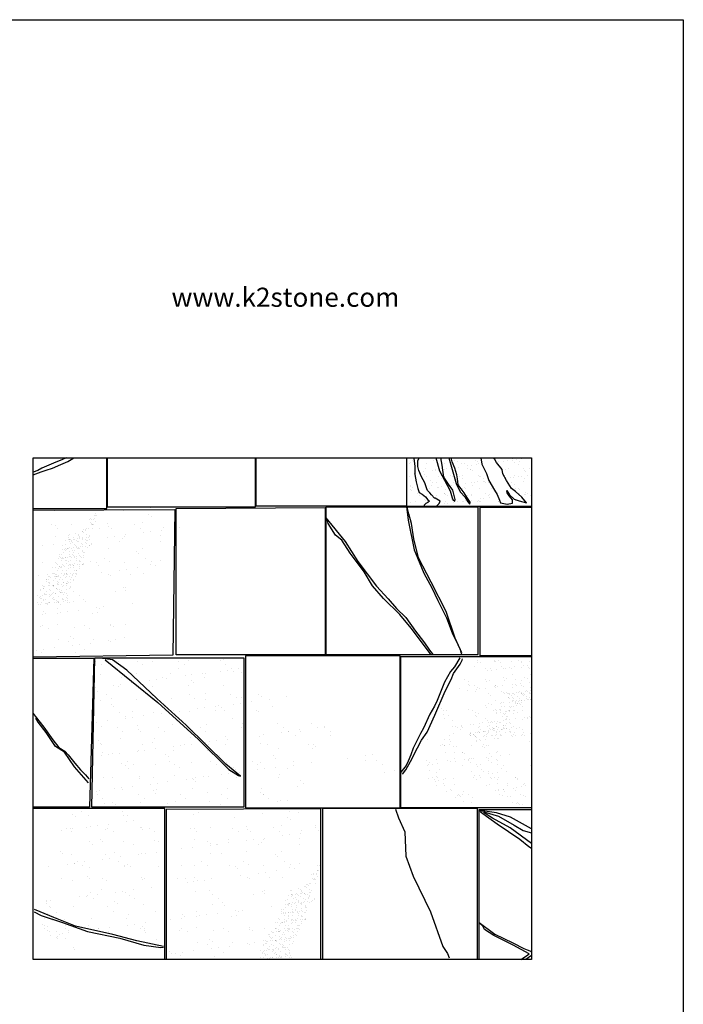
# Model space of a CAD drawing. Extents: x 0 to 220, y -4 to 280.
# Drawn here: x 106 to 216, y 116 to 280 of the extents above; entities that cross this region are included whole.
import ezdxf

# ---------------------------------------------------------------- set-up
doc = ezdxf.new("R2010")
doc.units = 0
doc.header["$LTSCALE"] = 10
doc.header["$MEASUREMENT"] = 0
for name, color, linetype in [('4824-LOGO$0$CADdetails-2-FINELIGHT', 2, 'CONTINUOUS'), ('4824-LOGO$0$CADdetails-7-FRAME', 7, 'CONTINUOUS'), ('CADdetails-1-FINE', 1, 'CONTINUOUS'), ('CADdetails-9-EXTRAFINE', 9, 'CONTINUOUS')]:
    doc.layers.add(name, color=color, linetype=linetype)
doc.styles.add('4824-LOGO$0$CADdetails-SUBHEADING', font='ARIALN.TTF', dxfattribs={"height": 3.18})
pattern_1 = [(37.5, (26.8135, -26.526), (-0.069767, 2.13402), [0, -1.68345, 0, -1.882806, 0, -1.799741]), (7.5, (26.8135, -26.526), (1.960086, 3.12562), [0, -0.908177, 0, -1.51732, 0, -0.581455]), (327.5, (25.4512, -26.526), (3.449014, 0.006268), [0, -0.553766, 0, -1.993559, 0, -2.602702]), (317.5, (25.4512, -26.526), (3.329384, 0.972054), [0, -0.276883, 0, -1.306889, 0, -1.495169])]
pattern_2 = [(37.5, (26.8135, -26.5259), (-0.0348836, 1.0670103), [0, -0.841725, 0, -0.941403, 0, -0.8998704]), (7.5, (26.8135, -26.5259), (0.980043, 1.56281), [0, -0.4540884, 0, -0.75866, 0, -0.2907274]), (327.5, (26.1324, -26.5259), (1.724507, 0.0031338), [0, -0.2768832, 0, -0.9967795, 0, -1.301351]), (317.5, (26.1324, -26.5259), (1.664692, 0.486027), [0, -0.1384416, 0, -0.6534443, 0, -0.7475846])]
pattern_3 = [(37.5, (26.8135, -26.526), (-0.139534, 4.26804), [0, -3.3669, 0, -3.76561, 0, -3.59948]), (7.5, (26.8135, -26.526), (3.92017, 6.25124), [0, -1.816354, 0, -3.03464, 0, -1.16291]), (327.5, (24.089, -26.526), (6.89803, 0.012535), [0, -1.107533, 0, -3.98712, 0, -5.205404]), (317.5, (24.089, -26.526), (6.65877, 1.94411), [0, -0.553766, 0, -2.613777, 0, -2.99034])]

# ---------------------------------------------------------------- blocks, each defined once
blk = doc.blocks.new('4824-LOGO')
at = {"layer": '4824-LOGO$0$CADdetails-7-FRAME'}
blk.add_lwpolyline([(0, 280), (216, 280), (216, 0), (0, 0)], close=True, dxfattribs=at)
at = {"layer": '4824-LOGO$0$CADdetails-2-FINELIGHT', "style": '4824-LOGO$0$CADdetails-SUBHEADING'}
blk.add_text('www.k2stone.com', height=3.18, dxfattribs=at).set_placement((130.97, 232.31))

msp = doc.modelspace()

# ---------------------------------------------------------------- hatches: boundary and pattern name
at = {"layer": 'CADdetails-9-EXTRAFINE'}
h = msp.add_hatch(dxfattribs=at)
h.set_pattern_fill('AR-SAND', color=256, scale=1.107533)
h.set_pattern_definition(pattern_1)
h.paths.add_polyline_path([(175.496, 205.087), (174.874, 207.21), (172.098, 207.21), (172.045, 207.135), (171.91, 206.703), (171.91, 206.189), (171.91, 205.784), (172.072, 205.135), (172.478, 204.081), (173.073, 203.054), (173.397, 202.054), (173.479, 201.811), (173.911, 201.432), (174.182, 201.081), (174.669, 200.513), (174.777, 200.513), (175.588, 200.027), (175.426, 199.621), (175.074, 199.27), (174.777, 199.216), (174.556, 199.152), (190.785, 199.152), (190.785, 207.21), (184.513, 207.21), (184.656, 207.034), (184.984, 206.466), (185.898, 205.293), (186.036, 204.587), (186.623, 203.466), (187.451, 202.122), (188.106, 201.656), (189.193, 200.674), (189.952, 199.743), (189.348, 199.933), (188.71, 200.071), (187.899, 200.346), (187.14, 201.07), (186.674, 201.794), (186.761, 201.432), (187.054, 200.915), (187.623, 200.226), (187.64, 199.709), (186.726, 199.554), (185.639, 199.76), (185.45, 200.209), (185.053, 201.157), (184.622, 201.863), (183.69, 203.449), (183.328, 204.621), (182.5, 206.19), (182.34, 207.21), (177.41, 207.21), (177.618, 206.586), (178.015, 205.518), (178.377, 204.397), (178.463, 203.725), (178.618, 202.725), (179.584, 201.398), (180.016, 200.708), (180.568, 199.864), (180.516, 199.536), (180.205, 199.933), (179.688, 200.743), (178.998, 201.501), (178.463, 202.484), (178.256, 202.949), (177.028, 207.21), (175.731, 207.21), (175.927, 206), (176.048, 205.156), (176.238, 204.001), (176.962, 202.863), (177.687, 201.846), (178.118, 200.329), (178.066, 200.036), (177.704, 200.312), (177.601, 200.588), (177.256, 201.725), (176.79, 202.691)])
h.paths.add_polyline_path([(172.613, 201.189), (172.099, 201.459), (171.883, 202.135), (171.612, 203.216), (171.423, 204.486), (171.369, 205.811), (171.231, 207.21), (170.068, 207.21), (170.068, 199.152), (173.029, 199.152), (172.992, 199.189), (172.965, 199.243), (172.965, 199.351), (173.208, 199.648), (173.56, 199.784), (173.83, 200.054), (173.56, 200.27), (173.154, 200.729)])
h = msp.add_hatch(dxfattribs=at)
h.set_pattern_fill('AR-SAND', color=256, scale=2.215066)
h.set_pattern_definition([(37.5, (3.7333, 23.8365), (-0.139534, 4.26804), [0, -3.3669, 0, -3.76561, 0, -3.59948]), (7.5, (3.733, 23.8365), (3.92017, 6.25124), [0, -1.816354, 0, -3.03464, 0, -1.16291]), (327.5, (1.0087, 23.8365), (6.89803, 0.012535), [0, -1.107533, 0, -3.98712, 0, -5.205404]), (317.5, (1.009, 23.8365), (6.65877, 1.94411), [0, -0.553766, 0, -2.61378, 0, -2.99034])])
h.paths.add_polyline_path([(107.987, 182.096), (107.987, 174.404), (108.011, 174.398), (108.036, 174.391), (108.061, 174.385), (108.086, 174.379), (108.111, 174.373), (108.135, 174.367), (108.16, 174.361), (108.185, 174.356), (108.21, 174.351), (108.234, 174.346), (108.259, 174.341), (108.283, 174.336), (108.308, 174.332), (108.332, 174.327), (108.357, 174.323), (108.381, 174.319), (108.406, 174.315), (108.43, 174.312), (108.454, 174.308), (108.478, 174.305), (108.502, 174.301), (108.527, 174.298), (108.551, 174.295), (108.575, 174.293), (108.599, 174.29), (108.623, 174.288), (108.647, 174.285), (108.671, 174.283), (108.694, 174.281), (108.718, 174.279), (108.742, 174.277), (108.766, 174.276), (108.79, 174.274), (108.813, 174.273), (108.837, 174.272), (108.861, 174.271), (108.885, 174.27), (108.908, 174.269), (108.932, 174.268), (108.955, 174.267), (108.979, 174.267), (109.003, 174.267), (109.026, 174.266), (109.05, 174.266), (109.073, 174.266), (109.097, 174.266), (109.12, 174.266), (109.144, 174.267), (109.167, 174.267), (109.19, 174.268), (109.214, 174.268), (109.237, 174.269), (109.261, 174.27), (109.284, 174.271), (109.307, 174.272), (109.331, 174.273), (109.354, 174.274), (109.377, 174.275), (109.401, 174.276), (109.424, 174.278), (109.448, 174.279), (109.471, 174.281), (109.494, 174.282), (109.518, 174.284), (109.541, 174.286), (109.564, 174.288), (109.588, 174.29), (109.611, 174.292), (109.634, 174.294), (109.658, 174.296), (109.681, 174.298), (109.705, 174.3), (109.728, 174.302), (109.751, 174.305), (109.775, 174.307), (109.798, 174.309), (109.822, 174.312), (109.845, 174.314), (109.869, 174.317), (109.892, 174.32), (109.915, 174.322), (109.939, 174.325), (109.963, 174.328), (109.986, 174.33), (110.01, 174.333), (110.033, 174.336), (110.057, 174.339), (110.08, 174.342), (110.104, 174.345), (110.128, 174.348), (110.152, 174.351), (110.175, 174.354), (110.199, 174.357), (110.223, 174.36), (110.247, 174.363), (110.27, 174.366), (110.294, 174.369), (110.318, 174.372), (110.342, 174.375), (110.366, 174.378), (110.39, 174.381), (110.414, 174.384), (110.438, 174.387), (110.462, 174.39), (110.487, 174.393), (110.511, 174.396), (110.535, 174.399), (110.559, 174.402), (110.583, 174.405), (110.608, 174.408), (110.632, 174.411), (110.657, 174.414), (110.681, 174.417), (110.706, 174.42), (110.73, 174.423), (110.755, 174.426), (110.78, 174.428), (110.804, 174.431), (110.829, 174.434), (110.854, 174.437), (110.879, 174.439), (110.904, 174.442), (110.929, 174.445), (110.954, 174.447), (110.979, 174.45), (111.004, 174.452), (111.029, 174.454), (111.054, 174.457), (111.08, 174.459), (111.105, 174.461), (111.131, 174.464), (111.156, 174.466), (111.182, 174.468), (111.207, 174.47), (111.233, 174.472), (111.259, 174.474), (111.285, 174.476), (111.311, 174.477), (111.337, 174.479), (111.363, 174.481), (111.389, 174.482), (111.415, 174.484), (111.441, 174.485), (111.467, 174.486), (111.494, 174.487), (111.52, 174.488), (111.547, 174.49), (111.574, 174.49), (111.6, 174.491), (111.627, 174.492), (111.654, 174.493), (111.681, 174.493), (111.708, 174.494), (111.735, 174.494), (111.762, 174.494), (111.79, 174.494), (111.817, 174.495), (111.844, 174.494), (111.872, 174.494), (111.9, 174.494), (111.927, 174.494), (111.955, 174.493), (111.983, 174.492), (112.011, 174.492), (112.039, 174.491), (112.067, 174.49), (112.095, 174.489), (112.124, 174.487), (112.152, 174.486), (112.181, 174.484), (112.21, 174.483), (112.238, 174.481), (112.267, 174.479), (112.296, 174.477), (112.325, 174.475), (112.354, 174.472), (112.384, 174.47), (112.413, 174.467), (112.442, 174.464), (112.472, 174.461), (112.502, 174.458), (112.531, 174.455), (112.561, 174.452), (112.591, 174.448), (112.622, 174.444), (112.652, 174.44), (112.682, 174.436), (112.713, 174.432), (112.743, 174.428), (112.774, 174.423), (112.805, 174.418), (112.836, 174.413), (112.867, 174.408), (112.898, 174.403), (112.929, 174.397), (112.961, 174.392), (112.992, 174.386), (113.024, 174.38), (113.055, 174.374), (113.087, 174.367), (113.119, 174.361), (113.152, 174.354), (113.184, 174.347), (113.216, 174.34), (113.249, 174.333), (113.281, 174.325), (113.314, 174.318), (113.347, 174.31), (113.379, 174.302), (113.412, 174.294), (113.445, 174.286), (113.479, 174.277), (113.512, 174.269), (113.545, 174.26), (113.579, 174.251), (113.612, 174.242), (118.503, 174.242), (118.542, 174.427), (118.649, 174.559), (118.812, 174.649), (119.018, 174.708), (119.252, 174.75), (119.5, 174.785), (119.748, 174.827), (119.982, 174.887), (120.193, 174.972), (120.385, 175.077), (120.562, 175.199), (120.728, 175.332), (120.887, 175.471), (121.042, 175.611), (121.199, 175.748), (121.36, 175.875), (121.531, 175.99), (121.714, 176.085), (121.914, 176.158), (122.128, 176.212), (122.348, 176.256), (122.566, 176.301), (122.775, 176.358), (122.965, 176.437), (123.13, 176.548), (123.26, 176.7), (123.351, 176.892), (123.396, 177.109), (123.392, 177.338), (123.334, 177.566), (123.217, 177.78), (123.05, 177.971), (122.867, 178.139), (122.701, 178.287), (122.589, 178.415), (122.565, 178.525), (122.639, 178.62), (122.791, 178.707), (122.998, 178.793), (123.236, 178.886), (123.483, 178.992), (123.715, 179.119), (123.909, 179.273), (124.05, 179.459), (124.137, 179.668), (124.176, 179.892), (124.17, 180.12), (124.124, 180.345), (124.042, 180.557), (123.928, 180.748), (123.786, 180.909), (123.62, 181.041), (123.435, 181.142), (123.234, 181.216), (123.026, 181.273), (122.816, 181.324), (122.612, 181.384), (122.42, 181.462), (122.248, 181.572), (122.099, 181.718), (121.967, 181.891), (121.846, 182.08), (121.728, 182.273), (121.608, 182.46), (121.479, 182.629), (121.334, 182.769), (121.166, 182.868), (120.972, 182.921), (120.76, 182.943), (120.54, 182.953), (120.321, 182.971), (120.114, 183.018), (119.93, 183.112), (119.772, 183.261), (119.637, 183.456), (119.52, 183.682), (119.415, 183.927), (119.319, 184.178), (119.226, 184.423), (119.132, 184.648), (119.031, 184.841), (118.92, 184.99), (118.792, 185.081), (118.644, 185.102), (118.47, 185.044), (118.278, 184.938), (118.08, 184.841), (117.88, 184.778), (117.678, 184.744), (117.472, 184.736), (117.261, 184.746), (117.044, 184.769), (116.82, 184.799), (116.586, 184.832), (116.346, 184.865), (116.102, 184.902), (115.86, 184.943), (115.623, 184.992), (115.396, 185.051), (115.183, 185.123), (114.989, 185.208), (114.817, 185.311), (114.671, 185.433), (114.557, 185.577), (114.477, 185.744), (114.435, 185.935), (114.425, 186.144), (114.441, 186.363), (114.478, 186.584), (114.528, 186.802), (114.588, 187.007), (114.655, 187.2), (114.731, 187.384), (114.818, 187.563), (114.918, 187.741), (115.035, 187.923), (115.169, 188.112), (115.323, 188.313), (115.494, 188.517), (115.675, 188.704), (115.857, 188.85), (116.032, 188.934), (116.192, 188.934), (116.331, 188.832), (116.46, 188.661), (116.6, 188.477), (116.771, 188.333), (116.972, 188.239), (117.194, 188.183), (117.426, 188.151), (117.659, 188.132), (117.884, 188.113), (118.089, 188.081), (118.265, 188.023), (118.403, 187.927), (118.497, 187.786), (118.558, 187.604), (118.596, 187.392), (118.624, 187.156), (118.653, 186.906), (118.694, 186.649), (118.752, 186.394), (118.829, 186.153), (118.924, 185.936), (119.039, 185.753), (119.176, 185.613), (119.335, 185.529), (119.517, 185.509), (119.724, 185.545), (119.957, 185.612), (120.207, 185.687), (120.46, 185.753), (120.699, 185.796), (120.911, 185.799), (121.077, 185.746), (121.184, 185.621), (121.231, 185.426), (121.261, 185.202), (121.321, 184.998), (121.442, 184.845), (121.618, 184.739), (121.834, 184.668), (122.075, 184.621), (122.325, 184.585), (122.572, 184.549), (122.799, 184.502), (122.993, 184.431), (123.139, 184.325), (123.224, 184.174), (123.256, 183.979), (123.27, 183.76), (123.298, 183.533), (123.373, 183.317), (123.506, 183.123), (123.682, 182.957), (123.887, 182.826), (124.109, 182.735), (124.331, 182.69), (124.54, 182.697), (124.722, 182.761), (124.871, 182.882), (124.993, 183.046), (125.093, 183.244), (125.178, 183.462), (125.252, 183.69), (125.322, 183.915), (125.392, 184.132), (125.465, 184.34), (125.546, 184.538), (125.638, 184.724), (125.744, 184.897), (125.868, 185.055), (126.014, 185.199), (126.179, 185.33), (126.346, 185.461), (126.504, 185.601), (126.652, 185.752), (126.791, 185.91), (126.922, 186.076), (127.046, 186.248), (127.164, 186.425), (127.278, 186.605), (127.389, 186.788), (127.497, 186.972), (127.604, 187.156), (127.712, 187.338), (127.82, 187.518), (127.929, 187.696), (128.034, 187.876), (128.131, 188.06), (128.217, 188.252), (128.286, 188.455), (128.335, 188.673), (128.36, 188.908), (128.373, 189.15), (128.386, 189.385), (128.413, 189.599), (128.469, 189.778), (128.566, 189.908), (128.714, 189.983), (128.904, 190.015), (129.123, 190.022), (129.362, 190.019), (129.609, 190.022), (129.852, 190.048), (130.08, 190.105), (130.28, 190.192), (130.439, 190.31), (130.545, 190.458), (130.597, 190.634), (130.606, 190.833), (130.583, 191.048), (130.542, 191.275), (130.492, 191.508), (130.445, 191.741), (130.413, 191.97), (130.4, 192.192), (130.405, 192.407), (130.428, 192.616), (130.468, 192.818), (130.524, 193.015), (130.594, 193.206), (130.679, 193.393), (130.778, 193.574), (130.889, 193.751), (131.011, 193.923), (131.145, 194.092), (131.288, 194.257), (131.44, 194.419), (131.601, 194.577), (131.769, 194.733), (131.944, 194.887), (132.124, 195.039), (132.309, 195.188), (132.498, 195.337), (132.69, 195.484), (132.69, 199.302), (125.79, 199.274), (125.648, 199.249), (125.506, 199.224), (125.364, 199.2), (125.221, 199.177), (125.079, 199.154), (124.937, 199.131), (124.795, 199.11), (124.652, 199.088), (124.51, 199.067), (124.368, 199.047), (124.225, 199.028), (124.083, 199.008), (123.941, 198.99), (123.798, 198.972), (123.656, 198.955), (123.514, 198.938), (123.372, 198.922), (123.23, 198.906), (123.087, 198.891), (122.945, 198.876), (122.803, 198.862), (122.661, 198.849), (122.519, 198.836), (122.377, 198.824), (122.235, 198.813), (122.093, 198.802), (121.951, 198.792), (121.808, 198.782), (121.666, 198.774), (121.523, 198.765), (121.379, 198.758), (121.235, 198.751), (121.091, 198.745), (120.946, 198.74), (120.801, 198.735), (120.656, 198.732), (120.509, 198.729), (120.362, 198.726), (120.215, 198.725), (120.067, 198.722), (119.92, 198.719), (119.772, 198.713), (119.626, 198.704), (119.481, 198.691), (119.337, 198.674), (119.195, 198.65), (119.056, 198.619), (118.918, 198.581), (118.784, 198.534), (118.653, 198.478), (118.525, 198.411), (118.401, 198.335), (118.28, 198.251), (118.16, 198.161), (118.043, 198.069), (117.926, 197.975), (117.81, 197.882), (117.694, 197.792), (117.577, 197.707), (117.459, 197.63), (117.339, 197.562), (117.217, 197.505), (117.092, 197.463), (116.963, 197.435), (116.831, 197.42), (116.697, 197.419), (116.561, 197.429), (116.422, 197.449), (116.282, 197.479), (116.141, 197.517), (115.998, 197.563), (115.855, 197.614), (115.712, 197.671), (115.569, 197.731), (115.425, 197.795), (115.283, 197.86), (115.142, 197.926), (115.001, 197.992), (114.863, 198.056), (114.726, 198.118), (114.591, 198.177), (114.458, 198.232), (114.325, 198.285), (114.192, 198.335), (114.058, 198.383), (113.923, 198.428), (113.785, 198.472), (113.645, 198.513), (113.503, 198.552), (113.359, 198.588), (113.214, 198.621), (113.067, 198.65), (112.919, 198.675), (112.771, 198.695), (112.623, 198.71), (112.475, 198.721), (112.327, 198.725), (112.18, 198.724), (112.034, 198.716), (111.889, 198.701), (111.747, 198.679), (111.606, 198.649), (111.467, 198.612), (111.331, 198.566), (111.198, 198.511), (111.068, 198.447), (110.941, 198.374), (110.819, 198.294), (110.701, 198.205), (110.588, 198.11), (110.481, 198.007), (110.378, 197.899), (110.282, 197.785), (110.192, 197.665), (110.109, 197.541), (110.033, 197.413), (109.964, 197.281), (109.903, 197.145), (109.851, 197.007), (109.807, 196.866), (109.771, 196.723), (109.741, 196.579), (109.715, 196.435), (109.692, 196.291), (109.668, 196.147), (109.643, 196.005), (109.613, 195.864), (109.577, 195.727), (109.534, 195.592), (109.48, 195.461), (109.414, 195.335), (109.335, 195.213), (109.244, 195.096), (109.146, 194.982), (109.044, 194.87), (108.943, 194.759), (108.844, 194.648), (108.753, 194.536), (108.674, 194.422), (108.609, 194.304), (108.562, 194.183), (108.536, 194.056), (108.528, 193.925), (108.537, 193.789), (108.561, 193.651), (108.596, 193.51), (108.641, 193.366), (108.694, 193.221), (108.751, 193.075), (108.812, 192.929), (108.873, 192.782), (108.932, 192.636), (108.989, 192.492), (109.041, 192.348), (109.089, 192.205), (109.132, 192.064), (109.171, 191.923), (109.203, 191.782), (109.23, 191.642), (109.251, 191.503), (109.264, 191.365), (109.271, 191.226), (109.27, 191.088), (109.26, 190.95), (109.243, 190.813), (109.219, 190.675), (109.189, 190.538), (109.153, 190.4), (109.112, 190.263), (109.068, 190.125), (109.02, 189.988), (108.971, 189.85), (108.92, 189.712), (108.868, 189.574), (108.817, 189.436), (108.767, 189.297), (108.718, 189.158), (108.673, 189.018), (108.631, 188.878), (108.593, 188.738), (108.561, 188.597), (108.534, 188.455), (108.515, 188.313), (108.503, 188.17), (108.499, 188.026), (108.505, 187.882), (108.52, 187.737), (108.543, 187.593), (108.575, 187.449), (108.615, 187.307), (108.663, 187.167), (108.719, 187.029), (108.781, 186.894), (108.851, 186.763), (108.927, 186.636), (109.009, 186.514), (109.098, 186.396), (109.191, 186.285), (109.291, 186.18), (109.395, 186.081), (109.503, 185.987), (109.614, 185.898), (109.728, 185.812), (109.845, 185.729), (109.962, 185.648), (110.08, 185.566), (110.198, 185.484), (110.314, 185.401), (110.43, 185.315), (110.542, 185.225), (110.652, 185.131), (110.758, 185.032), (110.859, 184.925), (110.955, 184.812), (111.045, 184.689), (111.127, 184.559), (111.2, 184.424), (111.261, 184.287), (111.309, 184.151), (111.341, 184.018), (111.354, 183.891), (111.349, 183.773), (111.325, 183.663), (111.284, 183.561), (111.226, 183.466), (111.153, 183.377), (111.066, 183.294), (110.965, 183.217), (110.853, 183.145), (110.73, 183.078), (110.597, 183.015), (110.455, 182.954), (110.305, 182.897), (110.149, 182.843), (109.988, 182.79), (109.822, 182.738), (109.653, 182.688), (109.481, 182.637), (109.308, 182.587), (109.136, 182.535), (108.964, 182.482), (108.794, 182.428), (108.628, 182.371), (108.466, 182.311), (108.309, 182.248), (108.158, 182.181), (108.014, 182.11)])
h = msp.add_hatch(dxfattribs=at)
h.set_pattern_fill('AR-SAND', color=256, scale=0.553766)
h.set_pattern_definition([(37.5, (-10.1471, 32.4491), (-0.0348836, 1.0670103), [0, -0.841725, 0, -0.941403, 0, -0.8998704]), (7.5, (-10.147, 32.449), (0.980043, 1.56281), [0, -0.4540884, 0, -0.75866, 0, -0.2907274]), (327.5, (-10.8282, 32.4491), (1.724507, 0.0031338), [0, -0.2768832, 0, -0.9967795, 0, -1.301351]), (317.5, (-10.8282, 32.449), (1.664692, 0.486027), [0, -0.1384416, 0, -0.6534443, 0, -0.7475846])])
edge = h.paths.add_edge_path()
edge.add_spline(control_points=[(114.202, 182.855), (114.023, 183.23), (113.344, 184.69), (114.867, 186.087), (115.256, 188.129), (116.9, 189.463), (116.209, 191.431), (117.166, 192.526), (118.386, 193.249), (117.538, 193.877), (116.927, 194.899), (118.9, 195.736), (118.467, 197.391), (118.769, 198.024), (118.81, 198.092)], knot_values=[24.7397336, 24.7397336, 24.7397336, 24.7397336, 25.6334356, 27.8030872, 29.7423118, 31.13727, 32.9598148, 34.3043723, 35.1041109, 35.820454, 36.522789, 37.9472531, 39.868896, 40.1179918, 40.1179918, 40.1179918, 40.1179918], degree=3, periodic=0)
edge.add_line((118.81, 198.092), (118.81, 198.958))
edge.add_spline(control_points=[(118.81, 198.958), (118.243, 198.502), (117.315, 197.741), (117.273, 195.071), (113.44, 195.13), (112.553, 191.204), (110.939, 188.365), (109.193, 185.668), (108.463, 183.841), (108.703, 182.899), (108.716, 182.855)], knot_values=[0.0398061, 0.0398061, 0.0398061, 0.0398061, 1.9150276, 3.149091, 6.4098981, 9.0227537, 12.9558308, 15.4339006, 17.8116162, 17.928759, 17.928759, 17.928759, 17.928759], degree=3, periodic=0)
edge.add_line((108.716, 182.855), (114.202, 182.855))
h = msp.add_hatch(dxfattribs=at)
h.set_pattern_fill('AR-SAND', color=256, scale=2.215066)
h.set_pattern_definition(pattern_3)
h.paths.add_polyline_path([(143.008, 149.194), (143.008, 174.017), (118.239, 174.017), (117.72, 149.194)])
h = msp.add_hatch(dxfattribs=at)
h.set_pattern_fill('AR-SAND', color=256, scale=1.107533)
h.set_pattern_definition(pattern_1)
edge = h.paths.add_edge_path()
edge.add_line((190.785, 174.224), (180.001, 174.224))
edge.add_spline(control_points=[(180.001, 174.224), (180.158, 173.787), (180.649, 172.597), (182.582, 172.193), (184.335, 171.628), (185.709, 171.367), (187.201, 172.375), (187.381, 171.621), (187.875, 170.404), (185.41, 171.786), (184.534, 170.069), (182.492, 170.835), (180.698, 171.307), (179.172, 170.639), (178.28, 168.793), (180.542, 167.877), (181.994, 168.385), (183.69, 168.098), (183.657, 166.527), (182.852, 166.207), (182.34, 165.484), (181.228, 165.159), (179.908, 166.016), (179.665, 164.583), (178.795, 164.969), (178.537, 165.115)], knot_values=[0.20304, 0.20304, 0.20304, 0.20304, 1.4021508, 3.5934689, 4.9637633, 6.4069004, 7.6866173, 7.8848957, 8.4019264, 10.5361823, 10.937757, 13.1974505, 14.7859989, 16.1888047, 17.3997947, 19.2828276, 20.7939216, 21.9249782, 23.1804731, 23.6328269, 24.1650294, 25.5194545, 26.4177972, 27.3501728, 27.9487237, 27.9487237, 27.9487237, 27.9487237], degree=3, periodic=0)
edge.add_spline(control_points=[(178.537, 165.115), (178.558, 165.101), (179.534, 164.459), (180.216, 164.328), (181.777, 163.039), (179.037, 162.712), (177.467, 163.536), (177.351, 165.223), (175.91, 165.983), (175.367, 164.387), (176.372, 163.206), (176.758, 162.044), (177.25, 160.252), (178.178, 161.914), (178.346, 160.385), (179.254, 160.347), (180.037, 160.77), (180.505, 159.663), (180.767, 157.957), (182.982, 159.44), (183.37, 156.089), (180.938, 158.47), (178.89, 158.695), (177.16, 161.226), (171.253, 160.572), (174.928, 159.355), (176.355, 158.499), (176.366, 156.386), (179.227, 157.079), (178.974, 153.763), (181.257, 154.753), (181.363, 152.812), (182.804, 153.032), (183.388, 151.99), (184.569, 151.551), (186.049, 149.593), (184.178, 149.679), (182.697, 149.686), (181.456, 151.761), (179.186, 152.204), (177.827, 153.811), (176.914, 155.437), (175.483, 156.546), (174.576, 157.505), (173.561, 159.348), (173.692, 157.101), (172.672, 156.354), (175.207, 155.079), (171.413, 155.918), (172.875, 154.421), (173.383, 153.569), (174.324, 153.007), (175.629, 152.486), (177.482, 151.138), (179.781, 149.406), (182.049, 150.21), (183.486, 149.497), (185.04, 149.558), (186.814, 149.423), (188.226, 149.836), (190.114, 149.1), (190.854, 152.301), (189.047, 154.187), (186.485, 154.689), (186.628, 156.163), (186.933, 157.264), (186.021, 157.722), (185.847, 159.145), (186.954, 157.773), (187.96, 157.234), (188.979, 156.598), (192.112, 155.352), (187.752, 158.056), (186.515, 159.521), (185.411, 159.698), (185.707, 161.341), (187.656, 160.371), (189.33, 161.25), (189.854, 160.038), (190.476, 160.051), (190.785, 160.065)], knot_values=[28.9021236, 28.9021236, 28.9021236, 28.9021236, 28.9559518, 31.3447511, 31.8769543, 33.3076872, 35.665848, 36.4589618, 37.7523346, 38.3699, 40.2562027, 41.3276601, 42.424624, 43.1799155, 44.051093, 44.6909505, 45.3924444, 45.9840498, 47.4706108, 48.8566879, 50.3937555, 52.0212333, 54.5462836, 56.5159588, 60.2226964, 62.186624, 63.5680076, 64.8376293, 66.6044369, 68.7667323, 69.833398, 71.190052, 72.0271432, 73.0481972, 73.952903, 75.8352031, 76.5282408, 78.0548646, 79.8737987, 82.2872415, 83.9287654, 85.3725009, 87.3687885, 88.5252321, 89.4659409, 91.2126326, 91.390034, 92.6349356, 94.1460296, 95.2971958, 95.9243351, 97.1423209, 98.0405713, 99.7630929, 103.4131693, 104.9242633, 105.7178713, 107.6095989, 109.0527361, 110.5013124, 111.5753248, 113.7182403, 116.4411192, 118.4099584, 119.2877063, 120.1051693, 121.1841221, 121.6896019, 122.9441531, 123.622684, 125.1947908, 126.4064772, 130.4140129, 131.080777, 132.1248261, 132.6303059, 134.7094191, 136.0285583, 136.7837804, 137.5734557, 137.5734557, 137.5734557, 137.5734557], degree=3, periodic=0)
edge.add_line((190.785, 160.065), (190.785, 174.224))
h = msp.add_hatch(dxfattribs=at)
h.set_pattern_fill('AR-SAND', color=256, scale=2.215066)
h.set_pattern_definition(pattern_3)
h.paths.add_polyline_path([(150.228, 158.927), (151.755, 157.817), (153.769, 156.776), (154.532, 156.29), (154.741, 157.331), (155.713, 158.025), (157.171, 158.164), (157.31, 158.788), (158.073, 158.51), (159.323, 158.094), (159.948, 157.47), (160.156, 156.984), (161.128, 157.192), (163.211, 156.707), (163.975, 155.944), (164.878, 154.834), (166.127, 153.654), (167.377, 152.267), (168.071, 151.226), (168.696, 150.671), (167.377, 154.625), (165.641, 155.597), (165.016, 155.944), (165.433, 156.013), (166.752, 155.319), (167.377, 155.18), (168.627, 154.903), (168.557, 156.013), (166.752, 156.36), (165.364, 157.609), (159.531, 159.343), (159.393, 159.759), (156.685, 164.269), (155.643, 165.448), (154.671, 166.211), (153.769, 166.905), (152.797, 167.946), (151.339, 169.264), (150.714, 169.611), (150.158, 168.986), (149.742, 168.847), (148.77, 168.847), (148.562, 168.639), (149.672, 167.46), (151.894, 165.795), (152.797, 164.546), (152.945, 164.354), (153.283, 164.199), (153.769, 163.297), (154.031, 162.943), (154.185, 162.742), (155.921, 161.216), (156.461, 160.461), (156.893, 160.245), (158.49, 159.065), (157.587, 159.482), (156.893, 159.967), (156.615, 160.245), (156.461, 160.461), (155.505, 160.939), (154.949, 161.702), (154.031, 162.943), (152.945, 164.354), (148.609, 166.334), (149.672, 165.171), (150.297, 164.754), (150.644, 164.13), (150.853, 162.95), (152.172, 161.285), (151.964, 160.939), (149.95, 163.159), (148.7, 165.309), (147.937, 166.35), (147.451, 167.252), (146.34, 168.847), (146.131, 168.847), (145.368, 169.056), (144.465, 167.529), (143.563, 167.391), (143.84, 166.142), (144.882, 163.922), (145.923, 163.159), (145.298, 162.742), (145.507, 162.465), (144.743, 162.881), (145.854, 161.494), (146.27, 161.147), (146.965, 160.661), (146.062, 161.077), (144.673, 161.424), (144.673, 160.453), (144.396, 159.898), (144.049, 158.857), (144.187, 156.845), (145.229, 155.18), (146.548, 154.07), (145.507, 153.654), (144.604, 153.168), (144.535, 151.92), (144.951, 151.018), (147.798, 149.977), (149.811, 149.7), (150.922, 150.393), (152.102, 151.018), (151.964, 152.267), (152.658, 152.96), (153.283, 153.03), (152.727, 154.972), (152.033, 156.221), (151.061, 157.609)])
h = msp.add_hatch(dxfattribs=at)
h.set_pattern_fill('AR-SAND', color=256, scale=0.553766)
h.set_pattern_definition(pattern_2)
edge = h.paths.add_edge_path()
edge.add_spline(control_points=[(190.785, 168.54), (190.165, 168.674), (189.193, 168.771), (187.816, 168.124), (185.032, 168.638), (186.982, 167.452), (187.862, 165.93), (183.84, 166.881), (187.212, 162.804), (183.538, 163.939), (183.18, 161.364), (180.331, 162.468), (180.407, 159.692), (183.226, 161.27), (185.278, 160.796), (186.766, 161.3), (189.493, 160.867), (186.197, 163.116), (187.134, 164.703), (188.15, 165.572), (189.344, 166.577), (190.37, 166.938), (190.785, 167.077)], knot_values=[1.1336389, 1.1336389, 1.1336389, 1.1336389, 2.7862962, 3.8210681, 5.5790498, 7.0869585, 7.6478188, 9.5806578, 11.7706344, 13.7517755, 14.8823196, 17.2870593, 18.0394149, 20.5562592, 22.5023685, 24.0199519, 25.0866193, 27.8400895, 28.4576555, 29.7881628, 31.4945547, 32.6440843, 32.6440843, 32.6440843, 32.6440843], degree=3, periodic=0)
edge.add_line((190.785, 167.077), (190.785, 168.54))
h = msp.add_hatch(dxfattribs=at)
h.set_pattern_fill('AR-SAND', color=256, scale=2.215066)
h.set_pattern_definition(pattern_3)
edge = h.paths.add_edge_path()
edge.add_spline(control_points=[(129.15, 126.14), (129.113, 126.549), (128.95, 127.629), (128.586, 129.042), (128.619, 130.565), (128.779, 132.404), (126.544, 134.401), (128.306, 136.131), (129.618, 137.356), (129.881, 137.823)], knot_values=[39.8029246, 39.8029246, 39.8029246, 39.8029246, 40.9147924, 42.7681551, 43.7128307, 45.036878, 47.6853459, 49.6774002, 51.1585278, 51.1585278, 51.1585278, 51.1585278], degree=3, periodic=0)
edge.add_line((129.881, 137.823), (129.881, 138.681))
edge.add_spline(control_points=[(129.881, 138.681), (129.549, 139.05), (127.304, 139.746), (129.902, 142.47), (128.922, 145.867), (125.092, 145.792), (125.931, 148.438), (125.675, 148.951), (125.665, 148.97)], knot_values=[27.1463695, 27.1463695, 27.1463695, 27.1463695, 28.7297984, 31.4204016, 33.9903713, 36.6114631, 38.6935697, 38.7763434, 38.7763434, 38.7763434, 38.7763434], degree=3, periodic=0)
edge.add_line((125.665, 148.97), (123.172, 148.97))
edge.add_spline(control_points=[(123.172, 148.97), (122.722, 148.861), (121.149, 148.488), (119.949, 148.83), (118.857, 148.954), (118.678, 148.97)], knot_values=[20.8959915, 20.8959915, 20.8959915, 20.8959915, 21.874786, 24.2772693, 24.7362836, 24.7362836, 24.7362836, 24.7362836], degree=3, periodic=0)
edge.add_line((118.678, 148.97), (116.853, 148.97))
edge.add_spline(control_points=[(116.853, 148.97), (115.564, 148.843), (113.918, 148.262), (113.048, 146.07), (111.496, 145.351), (111.027, 142.921), (114.133, 142.645), (111.311, 141.993), (109.382, 141.414), (109.708, 139.435), (109.213, 137.245), (111.179, 138.203), (111.144, 140.249), (111.893, 139.165), (112.291, 138.588)], knot_values=[0, 0, 0, 0, 3.1837928, 4.2856911, 6.0676834, 7.6421431, 9.2226667, 10.4184348, 12.757722, 14.3372197, 15.661267, 16.9588431, 18.0943006, 19.3869779, 19.3869779, 19.3869779, 19.3869779], degree=3, periodic=0)
edge.add_spline(control_points=[(112.291, 138.588), (112.206, 138.448), (111.754, 137.707), (113.05, 136.616), (114.535, 135.384), (113.322, 132.843), (116.002, 132.323), (115.694, 130.908), (115.405, 130.035), (115.151, 129.738)], knot_values=[0, 0, 0, 0, 0.4225376, 2.2395482, 3.4011961, 5.5461684, 7.4258648, 8.1214881, 9.2679145, 9.2679145, 9.2679145, 9.2679145], degree=3, periodic=0)
edge.add_spline(control_points=[(115.151, 129.738), (115.481, 129.559), (115.922, 129.329), (116.29, 129.171), (116.364, 129.14)], knot_values=[34.0780877, 34.0780877, 34.0780877, 34.0780877, 34.7361974, 34.9129067, 34.9129067, 34.9129067, 34.9129067], degree=3, periodic=0)
edge.add_line((116.364, 129.14), (121.221, 128.043))
edge.add_line((121.221, 128.043), (125.186, 126.978))
edge.add_line((125.186, 126.978), (129.15, 126.14))
h = msp.add_hatch(dxfattribs=at)
h.set_pattern_fill('AR-SAND', color=256, scale=2.215066)
h.set_pattern_definition(pattern_3)
edge = h.paths.add_edge_path()
edge.add_spline(control_points=[(141.583, 123.88), (141.585, 123.929), (141.653, 124.43), (143.586, 124.245), (144.396, 125.983), (146.423, 125.87), (146.625, 127.433), (144.981, 128.31), (147.429, 128.586), (147.295, 130.213), (146.411, 130.947), (145.035, 130.941), (144.625, 132.842), (142.39, 132.241), (142.319, 135.242), (140.944, 134.269), (139.573, 134.51), (137.279, 134.74), (137.627, 136.741), (138.117, 137.671), (139.254, 138.946), (139.861, 137.522), (141.705, 138.079), (141.66, 136.344), (142.131, 135.007), (143.205, 135.283), (144.392, 135.719), (144.22, 133.956), (146.56, 134.515), (146.176, 132.746), (147.895, 131.917), (148.411, 133.579), (148.724, 134.598), (149.984, 135.464), (150.646, 136.82), (151.567, 138.17), (151.337, 139.855), (152.711, 139.538), (153.96, 140.022), (152.884, 142.691), (154.444, 144.115), (155.771, 145.122)], knot_values=[0.5093032, 0.5093032, 0.5093032, 0.5093032, 0.6459296, 1.9777519, 4.0170008, 5.3488218, 6.3557294, 7.2897814, 8.6695247, 9.9900107, 10.5693397, 11.7024297, 13.2630768, 14.3481476, 16.5613266, 16.9829256, 18.3044347, 20.4752963, 21.5448971, 22.8936915, 23.974856, 24.5541169, 26.1859111, 27.2218306, 28.6010394, 28.9833822, 30.1793321, 30.7584236, 32.5908267, 33.3549475, 34.7043355, 35.8032706, 37.2079411, 37.610306, 39.8597859, 41.0971382, 42.1814151, 43.2573583, 44.0167718, 45.3372572, 49.254314, 49.254314, 49.254314, 49.254314], degree=3, periodic=0)
edge.add_line((155.771, 145.122), (155.771, 148.939))
edge.add_line((155.771, 148.939), (148.87, 148.912))
edge.add_spline(control_points=[(148.87, 148.912), (147.889, 148.736), (146.095, 148.486), (143.716, 148.339), (141.6, 148.38), (140.128, 146.522), (138.27, 147.592), (136.459, 148.295), (134.31, 148.642), (132.697, 146.767), (132.797, 144.935), (131.254, 143.883), (132.088, 142.242), (132.665, 140.194), (131.116, 138.065), (132.235, 135.528), (133.908, 134.923), (134.98, 132.582), (131.764, 132.345), (130.391, 131.325), (130.071, 130.943)], knot_values=[66.5280529, 66.5280529, 66.5280529, 66.5280529, 69.219419, 71.423028, 73.0765314, 74.662613, 76.8732777, 77.7486991, 80.1381238, 82.0531525, 83.5461794, 84.8027116, 86.2198012, 87.7596318, 90.5475216, 92.3209036, 94.3725321, 95.1891428, 98.3390095, 99.7509394, 99.7509394, 99.7509394, 99.7509394], degree=3, periodic=0)
edge.add_line((130.071, 130.943), (130.071, 124.457))
edge.add_spline(control_points=[(130.071, 124.457), (130.416, 124.256), (132.488, 123.444), (134.17, 124.487), (136.491, 123.934), (136.692, 123.88)], knot_values=[54.1981196, 54.1981196, 54.1981196, 54.1981196, 55.2055552, 59.6684671, 60.0816369, 60.0816369, 60.0816369, 60.0816369], degree=3, periodic=0)
edge.add_line((136.692, 123.88), (141.583, 123.88))
h = msp.add_hatch(dxfattribs=at)
h.set_pattern_fill('AR-SAND', color=256, scale=0.553766)
h.set_pattern_definition(pattern_2)
edge = h.paths.add_edge_path()
edge.add_spline(control_points=[(151.162, 123.88), (150.984, 124.255), (150.305, 125.715), (151.827, 127.112), (152.216, 129.154), (153.86, 130.488), (153.17, 132.456), (154.127, 133.551), (155.346, 134.274), (154.498, 134.902), (153.887, 135.924), (155.861, 136.761), (155.428, 138.416), (155.729, 139.049), (155.771, 139.117)], knot_values=[24.7397336, 24.7397336, 24.7397336, 24.7397336, 25.6334356, 27.8030872, 29.7423118, 31.13727, 32.9598148, 34.3043723, 35.1041109, 35.820454, 36.522789, 37.9472531, 39.868896, 40.1179918, 40.1179918, 40.1179918, 40.1179918], degree=3, periodic=0)
edge.add_line((155.771, 139.117), (155.771, 139.983))
edge.add_spline(control_points=[(155.771, 139.983), (155.204, 139.527), (154.276, 138.766), (154.233, 136.096), (150.401, 136.155), (149.514, 132.229), (147.9, 129.39), (146.154, 126.693), (145.424, 124.867), (145.664, 123.924), (145.676, 123.88)], knot_values=[0.0398061, 0.0398061, 0.0398061, 0.0398061, 1.9150276, 3.149091, 6.4098981, 9.0227537, 12.9558308, 15.4339006, 17.8116162, 17.928759, 17.928759, 17.928759, 17.928759], degree=3, periodic=0)
edge.add_line((145.676, 123.88), (151.162, 123.88))
h = msp.add_hatch(dxfattribs=at)
h.set_pattern_fill('AR-SAND', color=256, scale=1.107533)
h.set_pattern_definition(pattern_1)
edge = h.paths.add_edge_path()
edge.add_line((114.579, 129.427), (112.863, 130.046))
edge.add_line((112.863, 130.046), (109.324, 131.196))
edge.add_line((109.324, 131.196), (109.176, 131.275))
edge.add_spline(control_points=[(109.176, 131.275), (109.161, 131.09), (109.091, 129.679), (109.883, 126.145), (113.706, 127.498), (115.548, 124.274), (113.767, 128.023), (114.536, 129.285), (114.579, 129.427)], knot_values=[19.6068592, 19.6068592, 19.6068592, 19.6068592, 20.106508, 23.3353442, 27.0840473, 27.8529937, 31.0326711, 31.4572825, 31.4572825, 31.4572825, 31.4572825], degree=3, periodic=0)
edge = h.paths.add_edge_path()
edge.add_spline(control_points=[(114.054, 129.83), (113.885, 129.952), (113.33, 130.407), (112.154, 131.104), (111.67, 132.945), (110.986, 134.087), (110.416, 134.971), (109.808, 134.503), (109.59, 133.674), (109.408, 132.806), (109.272, 132.041), (109.237, 131.801)], knot_values=[10.5272848, 10.5272848, 10.5272848, 10.5272848, 11.0287305, 12.1505701, 14.4041041, 15.5604504, 16.0950485, 16.7766307, 16.9758013, 18.4581886, 19.1264662, 19.1264662, 19.1264662, 19.1264662], degree=3, periodic=0)
edge.add_line((109.237, 131.801), (111.413, 130.898))
edge.add_line((111.413, 130.898), (114.054, 129.83))

# ---------------------------------------------------------------- linework, layer by layer
at = {"layer": 'CADdetails-1-FINE'}
msp.add_lwpolyline([(107.987, 207.21), (190.785, 207.21), (190.785, 123.88), (107.987, 123.88)], close=True, dxfattribs=at)
at = {"layer": 'CADdetails-9-EXTRAFINE'}
for points in [[(107.987, 198.801), (120.21, 198.801), (120.21, 207.21)], [(113.497, 207.21), (112.752, 206.874), (111.755, 206.484), (110.585, 206.008), (109.415, 205.531), (108.765, 205.098), (107.987, 204.861)], [(107.987, 204.424), (109.328, 204.882), (110.152, 205.185), (111.192, 205.531), (112.578, 206.094), (113.749, 206.614), (114.572, 207.09), (114.811, 207.21)], [(144.871, 207.21), (144.871, 199.028), (120.337, 199.028), (120.337, 207.21)], [(170, 207.21), (170, 199.21), (145.037, 199.21), (145.037, 207.21)], [(190.785, 199.152), (170.068, 199.152), (170.068, 207.21)], [(171.233, 207.189), (171.369, 205.811), (171.423, 204.486), (171.612, 203.216), (171.883, 202.135), (172.099, 201.459), (172.613, 201.189), (173.154, 200.729), (173.56, 200.27), (173.83, 200.054), (173.56, 199.784), (173.208, 199.648), (172.965, 199.351), (172.965, 199.243), (172.992, 199.189), (173.073, 199.108)], [(174.27, 199.069), (174.777, 199.216), (175.074, 199.27), (175.426, 199.621), (175.588, 200.027), (174.777, 200.513), (174.669, 200.513), (174.182, 201.081), (173.911, 201.432), (173.479, 201.811), (173.397, 202.054), (173.073, 203.054), (172.478, 204.081), (172.072, 205.135), (171.91, 205.784), (171.91, 206.189), (171.91, 206.703), (172.045, 207.135), (172.098, 207.21)], [(174.874, 207.21), (175.496, 205.087), (176.79, 202.691), (177.256, 201.725), (177.601, 200.588), (177.704, 200.312), (178.066, 200.036), (178.118, 200.329), (177.687, 201.846), (176.962, 202.863), (176.238, 204.001), (176.048, 205.156), (175.927, 206), (175.731, 207.21)], [(177.028, 207.21), (178.256, 202.949), (178.463, 202.484), (178.998, 201.501), (179.688, 200.743), (180.205, 199.933), (180.516, 199.536), (180.568, 199.864), (180.016, 200.708), (179.584, 201.398), (178.618, 202.725), (178.463, 203.725), (178.377, 204.397), (178.015, 205.518), (177.618, 206.586), (177.41, 207.21)], [(182.34, 207.21), (182.5, 206.19), (183.328, 204.621), (183.69, 203.449), (184.622, 201.863), (185.053, 201.157), (185.45, 200.209), (185.639, 199.76), (186.726, 199.554), (187.64, 199.709), (187.623, 200.226), (187.054, 200.915), (186.761, 201.432), (186.674, 201.794), (187.14, 201.07), (187.899, 200.346), (188.71, 200.071), (189.348, 199.933), (189.952, 199.743), (189.193, 200.674), (188.106, 201.656), (187.451, 202.122), (186.623, 203.466), (186.036, 204.587), (185.898, 205.293), (184.984, 206.466), (184.656, 207.034), (184.513, 207.21)], [(107.987, 198.536), (131.534, 198.642), (131.205, 174.467), (107.987, 174.144)], [(170.011, 199.142), (170.314, 196.855), (171.264, 191.937), (171.825, 190.599), (172.904, 188.053), (174.202, 185.624), (175.238, 183.51), (176.663, 180.663), (177.613, 178.16), (178.52, 176.219), (178.908, 175.399), (179.038, 174.881), (179.211, 174.536)], [(179.211, 174.838), (178.088, 177.297), (176.62, 181.698), (174.115, 186.574), (171.998, 190.596), (171.221, 193.746), (170.832, 196.334), (170.401, 197.931), (170.185, 198.837), (170.228, 199.139)], [(190.785, 174.334), (182.248, 174.334), (182.248, 199.052), (190.785, 199.052)], [(156.626, 197.287), (159.821, 193.317), (161.937, 189.995), (165.003, 185.896), (166.946, 183.825), (168.371, 182.229), (169.925, 180.718), (171.48, 178.432), (172.818, 176.706), (173.509, 175.8), (173.854, 175.282), (174.027, 174.98), (174.329, 174.678), (174.459, 174.548)], [(174.114, 174.505), (172.645, 176.447), (170.789, 178.949), (168.932, 181.193), (166.212, 183.868), (164.355, 185.982), (162.973, 188.269), (160.641, 191.376), (159.26, 193.533), (158.223, 194.396), (157.014, 196.337), (156.798, 197.2)], [(107.987, 173.925), (118.063, 173.925), (117.337, 149.177), (107.987, 149.177)], [(119.949, 173.701), (128.723, 166.565), (135.456, 160.449), (140.489, 155.488), (142.121, 154.469), (142.461, 154.333), (140.013, 156.372), (133.416, 162.828), (128.519, 167.245), (123.554, 171.934), (121.174, 173.701), (119.133, 173.973)], [(178.858, 174.02), (178.007, 172.505), (177.316, 171.735), (176.332, 169.981), (175.134, 166.943), (174.682, 165.96), (173.884, 164.658), (172.847, 162.32), (172.342, 161.416), (171.597, 160.008), (171.092, 159.025), (170.72, 157.882), (170.294, 156.846), (169.975, 156.129), (169.31, 155.279), (168.911, 154.8)], [(190.785, 149.111), (169.053, 149.111), (169.053, 174.224), (190.785, 174.224)], [(169.364, 154.667), (169.922, 155.411), (170.693, 156.767), (171.863, 159.078), (172.501, 160.327), (173.432, 161.682), (174.708, 164.502), (176.41, 168.461), (177.447, 170.427), (177.819, 171.41), (178.378, 172.207), (178.91, 172.951), (179.255, 173.642), (179.335, 173.854)], [(107.909, 164.823), (109.782, 162.483), (111.229, 160.399), (112.251, 159.123), (113.23, 158.528), (113.825, 157.89), (114.932, 156.486), (115.869, 155.423), (116.677, 154.573), (117.231, 153.892)], [(117.188, 153.254), (114.847, 155.891), (113.187, 158.315), (111.697, 159.294), (110.122, 161.59), (108.803, 163.334), (108.42, 163.972)], [(129.881, 123.88), (129.881, 148.97), (107.987, 148.97)], [(155.771, 123.88), (155.771, 148.939), (130.071, 148.837), (130.071, 123.88)], [(181.792, 123.88), (181.792, 148.957), (156.057, 148.957), (156.057, 123.88)], [(168.189, 148.89), (168.658, 147.441), (169.724, 145.098), (169.894, 141.05), (171.131, 137.769), (173.978, 131.836), (176.024, 126.044), (176.842, 124.885), (177.115, 124.204)], [(182.079, 123.88), (182.079, 148.834), (190.785, 148.834)], [(190.785, 145.617), (187.28, 147.521), (184.962, 148.271), (183.052, 148.543), (182.029, 148.543)], [(182.302, 148.407), (185.098, 146.431), (188.849, 143.91), (190.349, 142.683), (190.785, 142.38)], [(190.785, 143.182), (187.212, 145.75), (184.28, 147.385), (182.78, 148.339)], [(182.848, 148.407), (185.303, 147.726), (187.894, 146.227), (189.394, 145.341), (190.785, 144.929)], [(108.13, 131.835), (109.324, 131.196), (112.863, 130.046), (116.999, 128.555), (122.372, 127.447), (126.38, 126.296), (129.195, 125.87), (129.664, 125.956)], [(129.625, 126.039), (125.186, 126.978), (121.221, 128.043), (114.995, 129.449), (111.413, 130.898), (109.153, 131.835), (108.215, 132.219)], [(190.387, 124.865), (187.743, 126.281), (184.537, 127.882), (182.988, 128.897), (182.668, 129.457), (182.027, 130.044)], [(182.097, 130.07), (184.688, 128.094), (187.689, 126.663), (189.53, 125.709), (190.076, 125.504), (190.785, 125.212)], [(189.025, 123.906), (189.933, 124.493), (190.387, 124.865)], [(190.785, 124.548), (189.844, 123.88)], [(190.681, 125.107), (190.785, 125.23)]]:
    msp.add_lwpolyline(points, dxfattribs=at)
for points in [[(156.492, 174.508), (131.742, 174.508), (131.742, 198.791), (156.5, 198.966)], [(181.943, 199.024), (156.611, 199.024), (156.611, 174.56), (181.943, 174.56)], [(118.239, 174.017), (143.008, 174.017), (143.008, 149.194), (117.72, 149.194)], [(143.24, 149.069), (168.933, 149.069), (168.933, 174.336), (143.24, 174.336)]]:
    msp.add_lwpolyline(points, close=True, dxfattribs=at)

# ---------------------------------------------------------------- block references
at = {"layer": 'CADdetails-1-FINE'}
msp.add_blockref('4824-LOGO', (0, 0), dxfattribs=at)

doc.saveas('drawing.dxf')
